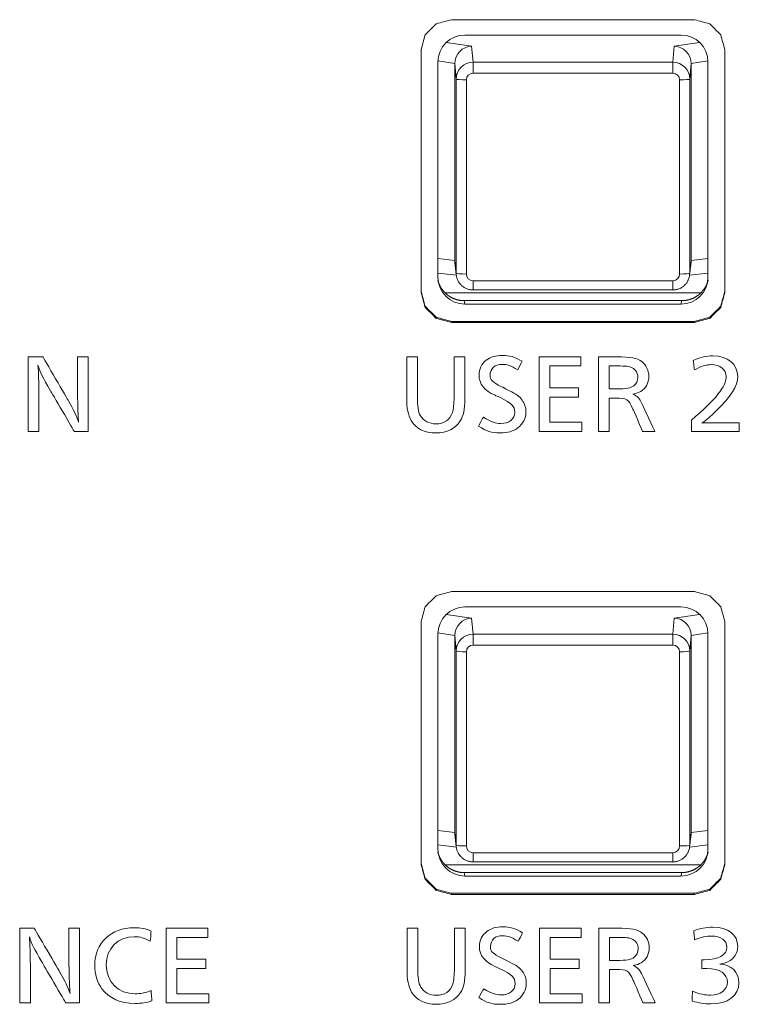
# Model space of a CAD drawing. Units: millimetres. Extents: x -150 to 368, y 59 to 282.
# Drawn here: x 205 to 215, y 159 to 174 of the extents above; entities that cross this region are included whole.
import ezdxf

# ---------------------------------------------------------------- set-up
doc = ezdxf.new("R2010")
doc.units = ezdxf.units.MM
doc.layers.add('1', color=7, linetype='Continuous', true_color=0xffffff)

msp = doc.modelspace()

# ---------------------------------------------------------------- linework, layer by layer
at = {"layer": '1', "color": 80, "linetype": 'Continuous', "lineweight": 18}
for p, q in [((211.42872, 173.29379), (214.62885, 173.29379)), ((211.02878, 169.70743), (211.02878, 172.89537)), ((215.02878, 172.89537), (215.02878, 169.70743)), ((211.27878, 169.95691), (211.27878, 172.87249)), ((214.77878, 172.87249), (214.77878, 169.95691)), ((211.2803, 169.9295), (211.30126, 169.74106)), ((214.75631, 169.74106), (214.77727, 169.9295)), ((211.02877, 169.77031), (211.30214, 169.73793)), ((214.75596, 169.738), (215.0288, 169.77031)), ((214.92285, 169.47702), (211.13472, 169.47702)), ((211.54973, 169.519), (214.50784, 169.519)), ((210.8391, 169.27855), (210.8391, 169.26221)), ((214.64194, 169.36134), (211.41563, 169.36134)), ((214.62885, 169.30901), (211.42872, 169.30901)), ((215.21856, 169.27855), (215.21856, 169.26221)), ((211.00379, 169.11447), (211.00379, 169.09813)), ((215.05388, 169.11447), (215.05388, 169.09813)), ((211.22876, 169.05444), (211.22876, 169.0381)), ((214.8289, 169.05444), (214.8289, 169.0381)), ((211.42872, 164.82613), (214.62885, 164.82613)), ((211.02878, 161.23977), (211.02878, 164.42772)), ((211.27878, 161.48926), (211.27878, 164.40483)), ((214.77878, 164.40483), (214.77878, 161.48926)), ((215.02878, 164.42772), (215.02878, 161.23977)), ((211.2803, 161.46185), (211.30126, 161.27341)), ((214.75631, 161.27341), (214.77727, 161.46185)), ((211.02877, 161.30265), (211.30214, 161.27028)), ((214.75596, 161.27034), (215.0288, 161.30265)), ((214.92285, 161.00936), (211.13472, 161.00936)), ((211.54973, 161.05134), (214.50784, 161.05134)), ((210.8391, 160.8109), (210.8391, 160.79456)), ((214.64194, 160.89368), (211.41563, 160.89368)), ((214.62885, 160.84135), (211.42872, 160.84135)), ((215.21856, 160.8109), (215.21856, 160.79456)), ((211.00379, 160.64684), (211.00379, 160.6305)), ((211.22876, 160.58678), (211.22876, 160.57044)), ((214.8289, 160.58678), (214.8289, 160.57044)), ((215.05388, 160.64684), (215.05388, 160.6305))]:
    msp.add_line(p, q, dxfattribs=at)
at = {"layer": '1', "color": 51, "linetype": 'Continuous', "lineweight": 13}
for p, q in [((211.15201, 173.18305), (211.52813, 173.12863)), ((211.52813, 173.12863), (211.54973, 172.89136)), ((214.50784, 172.89136), (214.52944, 173.12863)), ((214.52944, 173.12863), (214.90556, 173.18305)), ((211.27879, 172.87367), (211.02904, 172.9098)), ((215.02853, 172.9098), (214.77878, 172.87367)), ((211.29974, 172.64232), (211.27878, 172.87249)), ((211.54973, 172.89136), (211.54973, 172.72898)), ((211.54973, 172.89136), (214.50784, 172.89136)), ((214.50784, 172.72898), (214.50784, 172.89136)), ((214.77878, 172.87249), (214.75783, 172.64232)), ((211.29974, 169.7685), (211.29974, 172.64232)), ((211.44974, 172.62936), (211.44974, 169.75554)), ((214.50784, 172.72898), (211.54973, 172.72898)), ((214.60783, 169.75554), (214.60783, 172.62936)), ((214.75783, 172.64232), (214.75783, 169.7685)), ((211.02878, 169.98534), (211.27879, 169.95573)), ((214.77878, 169.95573), (215.02879, 169.98534)), ((211.27878, 169.95691), (211.29974, 169.7685)), ((214.75783, 169.7685), (214.77878, 169.95691)), ((211.54973, 169.519), (211.54973, 169.65592)), ((211.54973, 169.65592), (214.50784, 169.65592)), ((214.50784, 169.65592), (214.50784, 169.519)), ((211.41563, 169.36134), (211.42872, 169.30901)), ((214.62885, 169.30901), (214.64194, 169.36134)), ((211.15201, 164.71539), (211.52813, 164.66097)), ((211.52813, 164.66097), (211.54973, 164.42371)), ((214.50784, 164.42371), (214.52944, 164.66097)), ((214.52944, 164.66097), (214.90556, 164.71539)), ((211.27879, 164.40601), (211.02904, 164.44215)), ((215.02853, 164.44215), (214.77878, 164.40601)), ((211.29974, 164.17467), (211.27878, 164.40483)), ((211.54973, 164.42371), (211.54973, 164.26132)), ((211.54973, 164.42371), (214.50784, 164.42371)), ((214.50784, 164.26132), (214.50784, 164.42371)), ((214.77878, 164.40483), (214.75783, 164.17467)), ((211.29974, 161.30084), (211.29974, 164.17467)), ((211.44974, 164.16171), (211.44974, 161.28788)), ((214.50784, 164.26132), (211.54973, 164.26132)), ((214.60783, 161.28788), (214.60783, 164.16171)), ((214.75783, 164.17467), (214.75783, 161.30084)), ((211.02878, 161.51768), (211.27879, 161.48807)), ((211.27878, 161.48926), (211.29974, 161.30084)), ((214.75783, 161.30084), (214.77878, 161.48926)), ((214.77878, 161.48807), (215.02879, 161.51768)), ((211.54973, 161.05134), (211.54973, 161.18827)), ((211.54973, 161.18827), (214.50784, 161.18827)), ((214.50784, 161.18827), (214.50784, 161.05134)), ((211.41563, 160.89368), (211.42872, 160.84135)), ((214.62885, 160.84135), (214.64194, 160.89368))]:
    msp.add_line(p, q, dxfattribs=at)
at = {"layer": '1', "color": 80, "linetype": 'Continuous', "lineweight": 18}
for centre, major_axis, ratio, start_param, end_param in [((211.42885, 172.89525), (-0.39975, 0.01594), 0.996183, 4.75240194, 6.32289368), ((214.62872, 172.89525), (0.39975, 0.01594), 0.996183, 6.24347693, 7.81396867), ((211.52813, 172.87978), (0.18341, 0.17396), 0.971009, 0.82651589, 2.3924926), ((214.52944, 172.87978), (-0.18341, 0.17396), 0.971009, 3.89069271, 5.45666941), ((211.52813, 169.96292), (0.17904, 0.17777), 0.976272, 2.37657648, 2.48220707), ((214.52944, 169.96292), (-0.17904, 0.17777), 0.976272, 3.80097824, 3.90660882), ((211.42885, 169.70755), (0.39975, 0.01594), 0.996183, 3.10188428, 4.67237602), ((211.54974, 169.76862), (0.24946, 0.01639), 0.996622, 3.07626184, 3.18662948), ((214.62872, 169.70755), (-0.39975, 0.01594), 0.996183, 1.61080929, 3.18130103), ((214.50783, 169.76862), (-0.24946, 0.01639), 0.996622, 2.7997151, 3.20692346), ((211.42885, 164.42759), (-0.39975, 0.01594), 0.996183, 4.75240194, 6.32289368), ((214.62872, 164.42759), (0.39975, 0.01594), 0.996183, 6.24347693, 7.81396867), ((211.52813, 164.41213), (0.18341, 0.17396), 0.971009, 0.82651589, 2.3924926), ((214.52944, 164.41213), (-0.18341, 0.17396), 0.971009, 3.89069271, 5.45666941), ((211.52813, 161.49526), (0.17904, 0.17777), 0.976272, 2.37657648, 2.48220707), ((214.52944, 161.49526), (-0.17904, 0.17777), 0.976272, 3.80097824, 3.90660882), ((211.42885, 161.23989), (0.39975, 0.01594), 0.996183, 3.10188428, 4.67237602), ((211.54974, 161.30097), (0.24946, 0.01639), 0.996622, 3.07626185, 3.18662948), ((214.62872, 161.23989), (-0.39975, 0.01594), 0.996183, 1.61080929, 3.18130103), ((214.50783, 161.30097), (-0.24946, 0.01639), 0.996622, 2.7997151, 3.20692346)]:
    msp.add_ellipse(centre, major_axis=major_axis, ratio=ratio, start_param=start_param, end_param=end_param, dxfattribs=at)
at = {"layer": '1', "color": 51, "linetype": 'Continuous', "lineweight": 13}
for centre, major_axis, ratio, start_param, end_param in [((211.54974, 172.64243), (0.24962, 0.0138), 0.995712, 1.51585062, 3.0865708), ((214.50783, 172.64243), (-0.24962, 0.0138), 0.995712, 3.19661451, 4.76733469), ((211.44974, 172.64244), (-0.15, 0), 0.087156, 0.00872665, 1.57079633), ((211.54974, 172.62936), (-0.1, 0.001), 0.996194, 4.72241282, 6.293133), ((214.50783, 172.62936), (0.1, 0.001), 0.996194, 6.27323762, 7.84395779), ((214.60783, 172.64244), (-0.15, 0), 0.087156, 1.57079633, 3.13286601), ((211.44974, 169.76861), (-0.15, 0), 0.087156, 0.00872665, 1.57079633), ((211.54974, 169.75555), (0.1, 0.001), 0.996194, 3.13164497, 4.70236514), ((214.50783, 169.75555), (-0.1, 0.001), 0.996194, 1.58082017, 3.15154034), ((214.60783, 169.76861), (-0.15, 0), 0.087156, 1.57079633, 3.13286601), ((211.54974, 164.17477), (0.24962, 0.0138), 0.995712, 1.51585062, 3.0865708), ((214.50783, 164.17477), (-0.24962, 0.0138), 0.995712, 3.19661451, 4.76733469), ((211.44974, 164.17478), (-0.15, 0), 0.087156, 0.00872665, 1.57079633), ((211.54974, 164.1617), (-0.1, 0.001), 0.996194, 4.72241282, 6.293133), ((214.50783, 164.1617), (0.1, 0.001), 0.996194, 6.27323762, 7.84395779), ((214.60783, 164.17478), (-0.15, 0), 0.087156, 1.57079633, 3.13286601), ((211.44974, 161.30096), (-0.15, 0), 0.087156, 0.00872665, 1.57079633), ((211.54974, 161.28789), (0.1, 0.001), 0.996194, 3.13164497, 4.70236514), ((214.50783, 161.28789), (-0.1, 0.001), 0.996194, 1.58082017, 3.15154034), ((214.60783, 161.30096), (-0.15, 0), 0.087156, 1.57079633, 3.13286601)]:
    msp.add_ellipse(centre, major_axis=major_axis, ratio=ratio, start_param=start_param, end_param=end_param, dxfattribs=at)
at = {"layer": '1', "color": 80, "linetype": 'Continuous', "lineweight": 18}
for points in [[(211.00379, 173.46092), (211.07878, 173.48094), (211.15377, 173.50096), (211.22876, 173.52098)], [(211.22876, 173.52098), (212.42881, 173.52098), (213.62885, 173.52098), (214.8289, 173.52098)], [(214.8289, 173.52098), (214.90389, 173.50096), (214.97888, 173.48094), (215.05387, 173.46092)], [(210.8391, 173.29689), (210.894, 173.35156), (210.94889, 173.40624), (211.00379, 173.46092)], [(215.05387, 173.46092), (215.10877, 173.40624), (215.16366, 173.35156), (215.21856, 173.29689)], [(210.77882, 173.07276), (210.79892, 173.14747), (210.81901, 173.22218), (210.8391, 173.29689)], [(215.21856, 173.29689), (215.23865, 173.22218), (215.25874, 173.14747), (215.27882, 173.07276)], [(210.77882, 169.48633), (210.77882, 170.6818), (210.77882, 171.87728), (210.77882, 173.07276)], [(215.27882, 173.07276), (215.27882, 171.87728), (215.27882, 170.6818), (215.27882, 169.48633)], [(210.8391, 169.27855), (210.81901, 169.35326), (210.79892, 169.42796), (210.77882, 169.50267)], [(210.8391, 169.26221), (210.81901, 169.33691), (210.79892, 169.41162), (210.77882, 169.48633)], [(215.27882, 169.50267), (215.25874, 169.42796), (215.23865, 169.35326), (215.21856, 169.27855)], [(215.27882, 169.48633), (215.25874, 169.41162), (215.23865, 169.33691), (215.21856, 169.26221)], [(211.00379, 169.11447), (210.94889, 169.16916), (210.894, 169.22386), (210.8391, 169.27855)], [(211.00379, 169.09813), (210.94889, 169.15282), (210.894, 169.20752), (210.8391, 169.26221)], [(215.21856, 169.27855), (215.16366, 169.22386), (215.10877, 169.16916), (215.05387, 169.11447)], [(215.21856, 169.26221), (215.16366, 169.20752), (215.10877, 169.15282), (215.05387, 169.09813)], [(211.22876, 169.05444), (211.15377, 169.07445), (211.07878, 169.09446), (211.00379, 169.11447)], [(215.05387, 169.11447), (214.97888, 169.09446), (214.90389, 169.07445), (214.8289, 169.05444)], [(211.22876, 169.0381), (211.15377, 169.05811), (211.07878, 169.07812), (211.00379, 169.09813)], [(214.8289, 169.05444), (213.62885, 169.05444), (212.42881, 169.05444), (211.22876, 169.05444)], [(214.8289, 169.0381), (213.62885, 169.0381), (212.42881, 169.0381), (211.22876, 169.0381)], [(215.05387, 169.09813), (214.97888, 169.07812), (214.90389, 169.05811), (214.8289, 169.0381)], [(211.00379, 164.99328), (211.07878, 165.01329), (211.15377, 165.0333), (211.22876, 165.05332)], [(211.22876, 165.05332), (212.42881, 165.05332), (213.62885, 165.05332), (214.8289, 165.05332)], [(214.8289, 165.05332), (214.90389, 165.0333), (214.97888, 165.01329), (215.05387, 164.99328)], [(210.8391, 164.82922), (210.894, 164.88391), (210.94889, 164.93859), (211.00379, 164.99328)], [(215.05387, 164.99328), (215.10877, 164.93859), (215.16366, 164.88391), (215.21856, 164.82922)], [(210.77882, 164.60509), (210.79892, 164.6798), (210.81901, 164.75451), (210.8391, 164.82922)], [(215.21856, 164.82922), (215.23865, 164.75451), (215.25874, 164.6798), (215.27882, 164.60509)], [(210.77882, 161.01866), (210.77882, 162.21414), (210.77882, 163.40962), (210.77882, 164.60509)], [(215.27882, 164.60509), (215.27882, 163.40962), (215.27882, 162.21414), (215.27882, 161.01866)], [(210.8391, 160.8109), (210.81901, 160.8856), (210.79892, 160.9603), (210.77882, 161.035)], [(210.8391, 160.79456), (210.81901, 160.86926), (210.79892, 160.94396), (210.77882, 161.01866)], [(215.27882, 161.035), (215.25874, 160.9603), (215.23865, 160.8856), (215.21856, 160.8109)], [(215.27882, 161.01866), (215.25874, 160.94396), (215.23865, 160.86926), (215.21856, 160.79456)], [(211.00379, 160.64684), (210.94889, 160.70153), (210.894, 160.75621), (210.8391, 160.8109)], [(211.00379, 160.6305), (210.94889, 160.68519), (210.894, 160.73987), (210.8391, 160.79456)], [(215.21856, 160.8109), (215.16366, 160.75621), (215.10877, 160.70153), (215.05387, 160.64684)], [(215.21856, 160.79456), (215.16366, 160.73987), (215.10877, 160.68519), (215.05387, 160.6305)], [(211.22876, 160.58678), (211.15377, 160.6068), (211.07878, 160.62682), (211.00379, 160.64684)], [(211.22876, 160.57044), (211.15377, 160.59046), (211.07878, 160.61048), (211.00379, 160.6305)], [(214.8289, 160.58678), (213.62885, 160.58678), (212.42881, 160.58678), (211.22876, 160.58678)], [(214.8289, 160.57044), (213.62885, 160.57044), (212.42881, 160.57044), (211.22876, 160.57044)], [(215.05387, 160.64684), (214.97888, 160.62682), (214.90389, 160.6068), (214.8289, 160.58678)], [(215.05387, 160.6305), (214.97888, 160.61048), (214.90389, 160.59046), (214.8289, 160.57044)]]:
    msp.add_open_spline(points, degree=3, dxfattribs=at)
for points, weights in [([(211.27879, 172.87249), (211.27879, 172.87308), (211.27879, 172.87367)], [0.500000702435, 0.499999297565, 0.500000702435]), ([(211.27879, 169.95573), (211.27879, 169.95632), (211.27879, 169.95691)], [0.500000702758, 0.499999297242, 0.500000702758])]:
    msp.add_rational_spline(points, weights, degree=2, dxfattribs=at)
at = {"layer": '1', "color": 80, "linetype": 'Continuous', "lineweight": 18, "extrusion": (4.68036e-10, -4.1349e-12, -1)}
msp.add_rational_spline([(214.77878, 172.87367), (214.77879, 172.87308), (214.77879, 172.87249)], [0.500000702758, 0.499999297242, 0.500000702758], degree=2, dxfattribs=at)
at = {"layer": '1', "color": 80, "linetype": 'Continuous', "lineweight": 18, "extrusion": (1.48041e-09, -1.8795e-12, -1)}
msp.add_rational_spline([(214.77879, 169.95691), (214.77879, 169.95632), (214.77878, 169.95573)], [0.500000703462, 0.499999296538, 0.500000703462], degree=2, dxfattribs=at)
at = {"layer": '1', "color": 80, "linetype": 'Continuous', "lineweight": 18}
for points, knots in [([(211.29974, 169.76861), (211.29975, 169.75548), (211.30194, 169.72679), (211.31342, 169.68345), (211.32869, 169.64874), (211.34158, 169.63134), (211.34531, 169.62676)], [0, 0, 0, 0, 0.25767971, 0.57066961, 0.88375599, 1, 1, 1, 1]), ([(211.41563, 169.36134), (211.41317, 169.36136), (211.40824, 169.36139), (211.40085, 169.36161), (211.39346, 169.36196), (211.38608, 169.36245), (211.37871, 169.36307), (211.37135, 169.36383), (211.36401, 169.36472), (211.35669, 169.36575), (211.34939, 169.36691), (211.34211, 169.3682), (211.33485, 169.36963), (211.32762, 169.37119), (211.32043, 169.37289), (211.31326, 169.37471), (211.30613, 169.37667), (211.29904, 169.37876), (211.29199, 169.38097), (211.28498, 169.38332), (211.27801, 169.3858), (211.2711, 169.3884), (211.26423, 169.39113), (211.25741, 169.39398), (211.25065, 169.39696), (211.24394, 169.40006), (211.23729, 169.40329), (211.23071, 169.40663), (211.22418, 169.4101), (211.21772, 169.41369), (211.21133, 169.41739), (211.20501, 169.42121), (211.19876, 169.42515), (211.19259, 169.4292), (211.18649, 169.43337), (211.18047, 169.43764), (211.17453, 169.44202), (211.16868, 169.44652), (211.1629, 169.45112), (211.15722, 169.45582), (211.15162, 169.46063), (211.14611, 169.46554), (211.14069, 169.47055), (211.13537, 169.47566), (211.13015, 169.48087), (211.12502, 169.48617), (211.11999, 169.49156), (211.11506, 169.49705), (211.11023, 169.50263), (211.10551, 169.50829), (211.1009, 169.51404), (211.09639, 169.51987), (211.09199, 169.52578), (211.0877, 169.53178), (211.08353, 169.53785), (211.07946, 169.544), (211.07552, 169.55022), (211.07169, 169.55651), (211.06797, 169.56287), (211.06438, 169.5693), (211.0609, 169.57579), (211.05755, 169.58235), (211.05431, 169.58897), (211.05121, 169.59564), (211.04822, 169.60237), (211.04536, 169.60916), (211.04263, 169.61599), (211.04003, 169.62288), (211.03755, 169.62981), (211.0352, 169.63678), (211.03299, 169.6438), (211.0309, 169.65085), (211.02912, 169.65732), (211.02806, 169.66143), (211.02762, 169.66318)], [0, 0, 0, 0, 0.01394869, 0.02789686, 0.04184451, 0.05579165, 0.0697383, 0.08368448, 0.09763019, 0.11157544, 0.12552026, 0.13946464, 0.15340862, 0.16735219, 0.18129537, 0.19523818, 0.20918062, 0.22312271, 0.23706446, 0.25100589, 0.264947, 0.27888782, 0.29282834, 0.3067686, 0.32070859, 0.33464833, 0.34858783, 0.36252712, 0.37646619, 0.39040506, 0.40434375, 0.41828227, 0.43222063, 0.44615884, 0.46009691, 0.47403487, 0.48797271, 0.50191046, 0.51584813, 0.52978573, 0.54372327, 0.55766076, 0.57159823, 0.58553567, 0.59947311, 0.61341055, 0.62734802, 0.64128551, 0.65522305, 0.66916065, 0.68309832, 0.69703607, 0.71097391, 0.72491187, 0.73884994, 0.75278815, 0.76672651, 0.78066503, 0.79460372, 0.80854259, 0.82248166, 0.83642094, 0.85036045, 0.86430019, 0.87824018, 0.89218044, 0.90612096, 0.92006178, 0.93400289, 0.94794432, 0.96188607, 0.97582816, 0.9897706, 1, 1, 1, 1]), ([(211.34531, 169.62676), (211.35064, 169.61826), (211.36576, 169.59748), (211.39691, 169.56932), (211.43726, 169.54396), (211.48185, 169.52681), (211.52009, 169.51994), (211.54279, 169.519), (211.54973, 169.519)], [0, 0, 0, 0, 0.12403942, 0.32135809, 0.51872953, 0.71617284, 0.91369691, 1, 1, 1, 1]), ([(214.50784, 169.519), (214.52093, 169.51901), (214.54958, 169.52123), (214.5932, 169.53238), (214.63638, 169.55278), (214.6751, 169.58095), (214.70724, 169.61611), (214.72778, 169.64661), (214.73504, 169.66571), (214.73652, 169.6701)], [0, 0, 0, 0, 0.13397518, 0.29757877, 0.46128516, 0.62498851, 0.78866533, 0.9522961, 1, 1, 1, 1]), ([(215.02995, 169.66318), (215.02951, 169.66143), (215.02845, 169.65732), (215.02667, 169.65085), (215.02458, 169.6438), (215.02237, 169.63678), (215.02002, 169.62981), (215.01754, 169.62288), (215.01494, 169.61599), (215.01221, 169.60916), (215.00935, 169.60237), (215.00636, 169.59564), (215.00326, 169.58897), (215.00002, 169.58235), (214.99667, 169.57579), (214.99319, 169.5693), (214.9896, 169.56287), (214.98589, 169.55651), (214.98205, 169.55022), (214.97811, 169.544), (214.97404, 169.53785), (214.96987, 169.53178), (214.96558, 169.52578), (214.96118, 169.51987), (214.95667, 169.51404), (214.95206, 169.50829), (214.94734, 169.50263), (214.94251, 169.49705), (214.93758, 169.49156), (214.93255, 169.48617), (214.92742, 169.48087), (214.9222, 169.47566), (214.91688, 169.47055), (214.91146, 169.46554), (214.90595, 169.46063), (214.90035, 169.45582), (214.89467, 169.45112), (214.88889, 169.44652), (214.88304, 169.44202), (214.8771, 169.43764), (214.87108, 169.43337), (214.86498, 169.4292), (214.85881, 169.42515), (214.85256, 169.42121), (214.84624, 169.41739), (214.83985, 169.41369), (214.83339, 169.4101), (214.82686, 169.40663), (214.82028, 169.40329), (214.81363, 169.40006), (214.80692, 169.39696), (214.80016, 169.39398), (214.79334, 169.39113), (214.78648, 169.3884), (214.77956, 169.3858), (214.77259, 169.38332), (214.76558, 169.38097), (214.75853, 169.37876), (214.75144, 169.37667), (214.74431, 169.37471), (214.73714, 169.37289), (214.72995, 169.37119), (214.72272, 169.36963), (214.71546, 169.3682), (214.70818, 169.36691), (214.70088, 169.36575), (214.69356, 169.36472), (214.68622, 169.36383), (214.67886, 169.36307), (214.67149, 169.36245), (214.66411, 169.36196), (214.65673, 169.36161), (214.64933, 169.36139), (214.6444, 169.36136), (214.64194, 169.36134)], [0, 0, 0, 0, 0.0102294, 0.02417184, 0.03811393, 0.05205568, 0.06599711, 0.07993822, 0.09387904, 0.10781956, 0.12175982, 0.13569981, 0.14963955, 0.16357906, 0.17751834, 0.19145741, 0.20539628, 0.21933497, 0.23327349, 0.24721185, 0.26115006, 0.27508813, 0.28902609, 0.30296393, 0.31690168, 0.33083935, 0.34477695, 0.35871449, 0.37265198, 0.38658945, 0.40052689, 0.41446433, 0.42840177, 0.44233924, 0.45627673, 0.47021427, 0.48415187, 0.49808954, 0.51202729, 0.52596513, 0.53990309, 0.55384116, 0.56777937, 0.58171773, 0.59565625, 0.60959494, 0.62353381, 0.63747288, 0.65141217, 0.66535167, 0.67929141, 0.6932314, 0.70717166, 0.72111218, 0.735053, 0.74899411, 0.76293554, 0.77687729, 0.79081938, 0.80476182, 0.81870463, 0.83264781, 0.84659138, 0.86053536, 0.87447974, 0.88842456, 0.90236981, 0.91631552, 0.9302617, 0.94420835, 0.95815549, 0.97210314, 0.98605131, 1, 1, 1, 1]), ([(211.29974, 161.30096), (211.29975, 161.28782), (211.30194, 161.25913), (211.31342, 161.21579), (211.32869, 161.18109), (211.34158, 161.16368), (211.34531, 161.1591)], [0, 0, 0, 0, 0.25767971, 0.57066961, 0.88375599, 1, 1, 1, 1]), ([(211.41563, 160.89368), (211.41317, 160.8937), (211.40824, 160.89373), (211.40085, 160.89396), (211.39346, 160.89431), (211.38608, 160.89479), (211.37871, 160.89542), (211.37135, 160.89617), (211.36401, 160.89707), (211.35669, 160.89809), (211.34939, 160.89925), (211.34211, 160.90055), (211.33485, 160.90198), (211.32762, 160.90354), (211.32043, 160.90523), (211.31326, 160.90706), (211.30613, 160.90901), (211.29904, 160.9111), (211.29199, 160.91332), (211.28498, 160.91567), (211.27801, 160.91814), (211.2711, 160.92074), (211.26423, 160.92347), (211.25741, 160.92633), (211.25065, 160.9293), (211.24394, 160.93241), (211.23729, 160.93563), (211.23071, 160.93898), (211.22418, 160.94245), (211.21772, 160.94603), (211.21133, 160.94974), (211.20501, 160.95356), (211.19876, 160.9575), (211.19259, 160.96155), (211.18649, 160.96571), (211.18047, 160.96999), (211.17453, 160.97437), (211.16868, 160.97886), (211.1629, 160.98346), (211.15722, 160.98817), (211.15162, 160.99298), (211.14611, 160.99789), (211.14069, 161.0029), (211.13537, 161.00801), (211.13015, 161.01321), (211.12502, 161.01851), (211.11999, 161.02391), (211.11506, 161.02939), (211.11023, 161.03497), (211.10551, 161.04063), (211.1009, 161.04638), (211.09639, 161.05222), (211.09199, 161.05813), (211.0877, 161.06412), (211.08353, 161.0702), (211.07946, 161.07634), (211.07552, 161.08256), (211.07169, 161.08886), (211.06797, 161.09522), (211.06438, 161.10165), (211.0609, 161.10814), (211.05755, 161.1147), (211.05431, 161.12131), (211.05121, 161.12799), (211.04822, 161.13472), (211.04536, 161.1415), (211.04263, 161.14834), (211.04003, 161.15522), (211.03755, 161.16215), (211.0352, 161.16913), (211.03299, 161.17614), (211.0309, 161.1832), (211.02912, 161.18966), (211.02806, 161.19378), (211.02762, 161.19552)], [0, 0, 0, 0, 0.01394869, 0.02789686, 0.04184451, 0.05579165, 0.0697383, 0.08368448, 0.09763019, 0.11157544, 0.12552026, 0.13946464, 0.15340862, 0.16735219, 0.18129537, 0.19523818, 0.20918062, 0.22312271, 0.23706446, 0.25100589, 0.264947, 0.27888782, 0.29282834, 0.3067686, 0.32070859, 0.33464833, 0.34858783, 0.36252712, 0.37646619, 0.39040506, 0.40434375, 0.41828227, 0.43222063, 0.44615884, 0.46009691, 0.47403487, 0.48797271, 0.50191046, 0.51584813, 0.52978573, 0.54372327, 0.55766076, 0.57159823, 0.58553567, 0.59947311, 0.61341055, 0.62734802, 0.64128551, 0.65522305, 0.66916065, 0.68309832, 0.69703607, 0.71097391, 0.72491187, 0.73884994, 0.75278815, 0.76672651, 0.78066503, 0.79460372, 0.80854259, 0.82248166, 0.83642094, 0.85036045, 0.86430019, 0.87824018, 0.89218044, 0.90612096, 0.92006178, 0.93400289, 0.94794432, 0.96188607, 0.97582816, 0.9897706, 1, 1, 1, 1]), ([(211.34531, 161.1591), (211.35064, 161.15061), (211.36576, 161.12982), (211.39691, 161.10167), (211.43726, 161.07631), (211.48185, 161.05916), (211.52009, 161.05228), (211.54279, 161.05134), (211.54973, 161.05134)], [0, 0, 0, 0, 0.12403942, 0.32135809, 0.51872953, 0.71617284, 0.91369691, 1, 1, 1, 1]), ([(214.50784, 161.05134), (214.52093, 161.05136), (214.54958, 161.05358), (214.5932, 161.06472), (214.63638, 161.08513), (214.6751, 161.1133), (214.70724, 161.14845), (214.72778, 161.17896), (214.73504, 161.19805), (214.73652, 161.20245)], [0, 0, 0, 0, 0.13397518, 0.29757877, 0.46128516, 0.62498851, 0.78866533, 0.9522961, 1, 1, 1, 1]), ([(215.02995, 161.19552), (215.02951, 161.19378), (215.02845, 161.18966), (215.02667, 161.1832), (215.02458, 161.17614), (215.02237, 161.16913), (215.02002, 161.16215), (215.01754, 161.15522), (215.01494, 161.14834), (215.01221, 161.1415), (215.00935, 161.13472), (215.00636, 161.12799), (215.00326, 161.12131), (215.00002, 161.1147), (214.99667, 161.10814), (214.99319, 161.10165), (214.9896, 161.09522), (214.98589, 161.08886), (214.98205, 161.08256), (214.97811, 161.07634), (214.97404, 161.0702), (214.96987, 161.06412), (214.96558, 161.05813), (214.96118, 161.05222), (214.95667, 161.04638), (214.95206, 161.04063), (214.94734, 161.03497), (214.94251, 161.02939), (214.93758, 161.02391), (214.93255, 161.01851), (214.92742, 161.01321), (214.9222, 161.00801), (214.91688, 161.0029), (214.91146, 160.99789), (214.90595, 160.99298), (214.90035, 160.98817), (214.89467, 160.98346), (214.88889, 160.97886), (214.88304, 160.97437), (214.8771, 160.96999), (214.87108, 160.96571), (214.86498, 160.96155), (214.85881, 160.9575), (214.85256, 160.95356), (214.84624, 160.94974), (214.83985, 160.94603), (214.83339, 160.94245), (214.82686, 160.93898), (214.82028, 160.93563), (214.81363, 160.93241), (214.80692, 160.9293), (214.80016, 160.92633), (214.79334, 160.92347), (214.78648, 160.92074), (214.77956, 160.91814), (214.77259, 160.91567), (214.76558, 160.91332), (214.75853, 160.9111), (214.75144, 160.90901), (214.74431, 160.90706), (214.73714, 160.90523), (214.72995, 160.90354), (214.72272, 160.90198), (214.71546, 160.90055), (214.70818, 160.89925), (214.70088, 160.89809), (214.69356, 160.89707), (214.68622, 160.89617), (214.67886, 160.89542), (214.67149, 160.89479), (214.66411, 160.89431), (214.65673, 160.89396), (214.64933, 160.89373), (214.6444, 160.8937), (214.64194, 160.89368)], [0, 0, 0, 0, 0.0102294, 0.02417184, 0.03811393, 0.05205568, 0.06599711, 0.07993822, 0.09387904, 0.10781956, 0.12175982, 0.13569981, 0.14963955, 0.16357906, 0.17751834, 0.19145741, 0.20539628, 0.21933497, 0.23327349, 0.24721185, 0.26115006, 0.27508813, 0.28902609, 0.30296393, 0.31690168, 0.33083935, 0.34477695, 0.35871449, 0.37265198, 0.38658945, 0.40052689, 0.41446433, 0.42840177, 0.44233924, 0.45627673, 0.47021427, 0.48415187, 0.49808954, 0.51202729, 0.52596513, 0.53990309, 0.55384116, 0.56777937, 0.58171773, 0.59565625, 0.60959494, 0.62353381, 0.63747288, 0.65141217, 0.66535167, 0.67929141, 0.6932314, 0.70717166, 0.72111218, 0.735053, 0.74899411, 0.76293554, 0.77687729, 0.79081938, 0.80476182, 0.81870463, 0.83264781, 0.84659138, 0.86053536, 0.87447974, 0.88842456, 0.90236981, 0.91631552, 0.9302617, 0.94420835, 0.95815549, 0.97210314, 0.98605131, 1, 1, 1, 1])]:
    msp.add_open_spline(points, degree=3, knots=knots, dxfattribs=at)
at = {"layer": '1', "color": 7, "linetype": 'Continuous', "lineweight": 13}
for points, knots in [([(205.84904, 167.42385), (205.84904, 167.42386), (205.64303, 167.42386), (205.64302, 167.42386), (205.64302, 167.42387), (205.29232, 168.02471), (205.29231, 168.02472), (205.17363, 168.22729), (205.13952, 168.29799), (205.10404, 168.40404), (205.11351, 168.28709), (205.11765, 168.16071), (205.11903, 167.98671), (205.11903, 167.9867), (205.11904, 167.42386), (205.11902, 167.42386), (205.11901, 167.42386), (204.96072, 167.42385), (204.96072, 167.42386), (204.96072, 167.42387), (204.96071, 168.53042), (204.96073, 168.53042), (204.96074, 168.53042), (205.17638, 168.53042), (205.17639, 168.53042), (205.17639, 168.53041), (205.55569, 167.87929), (205.55569, 167.87928), (205.62666, 167.75693), (205.67851, 167.64951), (205.7071, 167.56251), (205.69901, 167.64136), (205.69212, 167.79228), (205.69074, 167.99751), (205.69074, 167.99752), (205.69073, 168.53042), (205.69074, 168.53042), (205.69075, 168.53042), (205.84904, 168.53043), (205.84904, 168.53042), (205.84904, 168.53041), (205.84904, 167.42385), (205.84904, 167.42385)], [0, 0, 0, 0, 0.07142857, 0.07142857, 0.07142857, 0.14285714, 0.14285714, 0.14285714, 0.21428571, 0.21428571, 0.21428571, 0.28571429, 0.28571429, 0.28571429, 0.35714286, 0.35714286, 0.35714286, 0.42857143, 0.42857143, 0.42857143, 0.5, 0.5, 0.5, 0.57142857, 0.57142857, 0.57142857, 0.64285714, 0.64285714, 0.64285714, 0.71428571, 0.71428571, 0.71428571, 0.78571429, 0.78571429, 0.78571429, 0.85714286, 0.85714286, 0.85714286, 0.92857143, 0.92857143, 0.92857143, 1, 1, 1, 1]), ([(211.42574, 167.90645), (211.42574, 167.74329), (211.40783, 167.65904), (211.35891, 167.58019), (211.28794, 167.4647), (211.16219, 167.40353), (210.99855, 167.40353), (210.83215, 167.40353), (210.69831, 167.46873), (210.63285, 167.58568), (210.58514, 167.66993), (210.56602, 167.76509), (210.56602, 167.92819), (210.56602, 167.9282), (210.56601, 168.53042), (210.56602, 168.53042), (210.56603, 168.53042), (210.72432, 168.53043), (210.72432, 168.53042), (210.72432, 168.53041), (210.72432, 167.95136), (210.72432, 167.95135), (210.72432, 167.78551), (210.73379, 167.72433), (210.77066, 167.65766), (210.81286, 167.58293), (210.90036, 167.53669), (210.99717, 167.53669), (211.12274, 167.53669), (211.20732, 167.59512), (211.24278, 167.70392), (211.25917, 167.75419), (211.26727, 167.83029), (211.26727, 167.94311), (211.26727, 167.94312), (211.26726, 168.53042), (211.26727, 168.53042), (211.26728, 168.53042), (211.42574, 168.53043), (211.42574, 168.53042), (211.42574, 168.53041), (211.42574, 167.90647), (211.42574, 167.90645)], [0, 0, 0, 0, 0.07142857, 0.07142857, 0.07142857, 0.14285714, 0.14285714, 0.14285714, 0.21428571, 0.21428571, 0.21428571, 0.28571429, 0.28571429, 0.28571429, 0.35714286, 0.35714286, 0.35714286, 0.42857143, 0.42857143, 0.42857143, 0.5, 0.5, 0.5, 0.57142857, 0.57142857, 0.57142857, 0.64285714, 0.64285714, 0.64285714, 0.71428571, 0.71428571, 0.71428571, 0.78571429, 0.78571429, 0.78571429, 0.85714286, 0.85714286, 0.85714286, 0.92857143, 0.92857143, 0.92857143, 1, 1, 1, 1]), ([(212.21223, 168.33599), (212.10167, 168.40266), (212.06205, 168.41759), (211.98298, 168.41759), (211.92149, 168.41759), (211.88325, 168.40532), (211.85328, 168.37812), (211.82055, 168.34827), (211.80143, 168.30477), (211.80143, 168.25989), (211.80143, 168.18782), (211.83157, 168.15659), (211.96937, 168.08727), (211.96938, 168.08726), (212.08926, 168.02746), (212.08927, 168.02746), (212.18487, 167.97984), (212.24085, 167.93771), (212.27496, 167.89018), (212.3132, 167.83716), (212.33232, 167.77736), (212.33232, 167.71618), (212.33232, 167.62369), (212.28736, 167.53403), (212.21226, 167.47688), (212.1468, 167.42661), (212.06205, 167.40353), (211.9475, 167.40353), (211.81917, 167.40353), (211.75096, 167.42386), (211.62951, 167.50408), (211.62952, 167.50409), (211.70186, 167.6346), (211.70187, 167.63458), (211.82055, 167.56389), (211.88325, 167.54218), (211.95697, 167.54218), (212.08393, 167.54218), (212.16713, 167.60739), (212.16713, 167.70803), (212.16713, 167.79769), (212.11803, 167.84934), (211.96249, 167.92004), (211.96248, 167.92004), (211.87516, 167.95951), (211.87515, 167.95951), (211.71685, 168.03012), (211.63761, 168.13076), (211.63761, 168.25715), (211.63761, 168.34552), (211.67585, 168.42574), (211.74545, 168.48014), (211.80694, 168.52767), (211.88463, 168.55084), (211.98419, 168.55084), (212.09202, 168.55084), (212.15886, 168.53042), (212.27634, 168.46384), (212.27633, 168.46383), (212.21225, 168.33598), (212.21223, 168.33599)], [0, 0, 0, 0, 0.05, 0.05, 0.05, 0.1, 0.1, 0.1, 0.15, 0.15, 0.15, 0.2, 0.2, 0.2, 0.25, 0.25, 0.25, 0.3, 0.3, 0.3, 0.35, 0.35, 0.35, 0.4, 0.4, 0.4, 0.45, 0.45, 0.45, 0.5, 0.5, 0.5, 0.55, 0.55, 0.55, 0.6, 0.6, 0.6, 0.65, 0.65, 0.65, 0.7, 0.7, 0.7, 0.75, 0.75, 0.75, 0.8, 0.8, 0.8, 0.85, 0.85, 0.85, 0.9, 0.9, 0.9, 0.95, 0.95, 0.95, 1, 1, 1, 1]), ([(213.1445, 168.39451), (212.99165, 168.39451), (212.8388, 168.39451), (212.68596, 168.39451), (212.68596, 168.2862), (212.68596, 168.1779), (212.68596, 168.06959), (212.82835, 168.06959), (212.97075, 168.06959), (213.11315, 168.06959), (213.11315, 168.02429), (213.11315, 167.97898), (213.11315, 167.93368), (212.97075, 167.93368), (212.82835, 167.93368), (212.68596, 167.93368), (212.68596, 167.80907), (212.68596, 167.68446), (212.68596, 167.55985), (212.84386, 167.55985), (213.00176, 167.55985), (213.15966, 167.55985), (213.15966, 167.51452), (213.15966, 167.46919), (213.15966, 167.42386), (212.94905, 167.42386), (212.73844, 167.42386), (212.52783, 167.42386), (212.52783, 167.79271), (212.52783, 168.16157), (212.52783, 168.53042), (212.73338, 168.53042), (212.93894, 168.53042), (213.1445, 168.53042), (213.1445, 168.48512), (213.1445, 168.43981), (213.1445, 168.39451)], [0, 0, 0, 0, 0.08723007, 0.08723007, 0.08723007, 0.14927745, 0.14927745, 0.14927745, 0.23054363, 0.23054363, 0.23054363, 0.25649638, 0.25649638, 0.25649638, 0.33776256, 0.33776256, 0.33776256, 0.409149, 0.409149, 0.409149, 0.49926271, 0.49926271, 0.49926271, 0.52523184, 0.52523184, 0.52523184, 0.64542714, 0.64542714, 0.64542714, 0.85673559, 0.85673559, 0.85673559, 0.97404725, 0.97404725, 0.97404725, 1, 1, 1, 1]), ([(213.6718, 168.53042), (213.89002, 168.53042), (213.98028, 168.51274), (214.04987, 168.45835), (214.11395, 168.4067), (214.15219, 168.32519), (214.15219, 168.23818), (214.15219, 168.14166), (214.10981, 168.06281), (214.03196, 168.01794), (214.00061, 167.99889), (213.97063, 167.98937), (213.91741, 167.97847), (213.987, 167.94587), (214.01025, 167.92004), (214.05521, 167.82764), (214.05521, 167.82763), (214.2435, 167.42385), (214.24348, 167.42386), (214.24347, 167.42386), (214.06073, 167.42386), (214.06072, 167.42386), (214.06072, 167.42387), (213.91741, 167.75556), (213.9174, 167.75557), (213.84782, 167.90914), (213.82869, 167.92004), (213.65541, 167.91729), (213.6554, 167.91729), (213.56394, 167.9173), (213.56394, 167.91729), (213.56394, 167.91728), (213.56395, 167.42386), (213.56394, 167.42386), (213.56393, 167.42386), (213.40564, 167.42385), (213.40564, 167.42386), (213.40564, 167.42387), (213.40563, 168.53042), (213.40564, 168.53042), (213.40565, 168.53042), (213.67179, 168.53042), (213.6718, 168.53042)], [0, 0, 0, 0, 0.07142857, 0.07142857, 0.07142857, 0.14285714, 0.14285714, 0.14285714, 0.21428571, 0.21428571, 0.21428571, 0.28571429, 0.28571429, 0.28571429, 0.35714286, 0.35714286, 0.35714286, 0.42857143, 0.42857143, 0.42857143, 0.5, 0.5, 0.5, 0.57142857, 0.57142857, 0.57142857, 0.64285714, 0.64285714, 0.64285714, 0.71428571, 0.71428571, 0.71428571, 0.78571429, 0.78571429, 0.78571429, 0.85714286, 0.85714286, 0.85714286, 0.92857143, 0.92857143, 0.92857143, 1, 1, 1, 1]), ([(214.81056, 168.47742), (214.93336, 168.52767), (215.0002, 168.54269), (215.10252, 168.54269), (215.32077, 168.54269), (215.46959, 168.42034), (215.46959, 168.23947), (215.46959, 168.09404), (215.37554, 167.94587), (215.14489, 167.72433), (215.06703, 167.64814), (215.01105, 167.60198), (214.9387, 167.54758), (214.96472, 167.5517), (214.99882, 167.55436), (215.05756, 167.55436), (215.05757, 167.55436), (215.49285, 167.55437), (215.49285, 167.55436), (215.49285, 167.55435), (215.49286, 167.42386), (215.49285, 167.42386), (215.49284, 167.42386), (214.78471, 167.42385), (214.78471, 167.42386), (214.78471, 167.42387), (214.78471, 167.59245), (214.78471, 167.59246), (215.14489, 167.89833), (215.29768, 168.0913), (215.29768, 168.23544), (215.29768, 168.33874), (215.20759, 168.41347), (215.08202, 168.41347), (214.99882, 168.41347), (214.92665, 168.39039), (214.82828, 168.3347), (214.82829, 168.33471), (214.81055, 168.47741), (214.81056, 168.47742)], [0, 0, 0, 0, 0.07692308, 0.07692308, 0.07692308, 0.15384615, 0.15384615, 0.15384615, 0.23076923, 0.23076923, 0.23076923, 0.30769231, 0.30769231, 0.30769231, 0.38461538, 0.38461538, 0.38461538, 0.46153846, 0.46153846, 0.46153846, 0.53846154, 0.53846154, 0.53846154, 0.61538462, 0.61538462, 0.61538462, 0.69230769, 0.69230769, 0.69230769, 0.76923077, 0.76923077, 0.76923077, 0.84615385, 0.84615385, 0.84615385, 0.92307692, 0.92307692, 0.92307692, 1, 1, 1, 1]), ([(213.56394, 168.05328), (213.56394, 168.05329), (213.66229, 168.05329), (213.6623, 168.05329), (213.82594, 168.05329), (213.88468, 168.06418), (213.93101, 168.10082), (213.96788, 168.12939), (213.98975, 168.17426), (213.98975, 168.22592), (213.98975, 168.28709), (213.95823, 168.34149), (213.90793, 168.36457), (213.85591, 168.39039), (213.82043, 168.39451), (213.67849, 168.39451), (213.67848, 168.39451), (213.56394, 168.39452), (213.56394, 168.39451), (213.56394, 168.3945), (213.56394, 168.05327), (213.56394, 168.05328)], [0, 0, 0, 0, 0.14285714, 0.14285714, 0.14285714, 0.28571429, 0.28571429, 0.28571429, 0.42857143, 0.42857143, 0.42857143, 0.57142857, 0.57142857, 0.57142857, 0.71428571, 0.71428571, 0.71428571, 0.85714286, 0.85714286, 0.85714286, 1, 1, 1, 1]), ([(205.72209, 158.96352), (205.72208, 158.96353), (205.51608, 158.96353), (205.51607, 158.96353), (205.51607, 158.96354), (205.16536, 159.56438), (205.16536, 159.56439), (205.04668, 159.76696), (205.01257, 159.83766), (204.97709, 159.9437), (204.98656, 159.82676), (204.9907, 159.70038), (204.99207, 159.52638), (204.99207, 159.52637), (204.99208, 158.96353), (204.99207, 158.96353), (204.99206, 158.96353), (204.83377, 158.96352), (204.83377, 158.96353), (204.83377, 158.96354), (204.83376, 160.07009), (204.83377, 160.07009), (204.83378, 160.07009), (205.04943, 160.07009), (205.04944, 160.07009), (205.04944, 160.07008), (205.42874, 159.41896), (205.42874, 159.41895), (205.49971, 159.2966), (205.55156, 159.18918), (205.58015, 159.10218), (205.57206, 159.18103), (205.56517, 159.33195), (205.56379, 159.53718), (205.56379, 159.53719), (205.56378, 160.07009), (205.56379, 160.07009), (205.5638, 160.07009), (205.72209, 160.0701), (205.72209, 160.07009), (205.72209, 160.07008), (205.72209, 158.96351), (205.72209, 158.96352)], [0, 0, 0, 0, 0.07142857, 0.07142857, 0.07142857, 0.14285714, 0.14285714, 0.14285714, 0.21428571, 0.21428571, 0.21428571, 0.28571429, 0.28571429, 0.28571429, 0.35714286, 0.35714286, 0.35714286, 0.42857143, 0.42857143, 0.42857143, 0.5, 0.5, 0.5, 0.57142857, 0.57142857, 0.57142857, 0.64285714, 0.64285714, 0.64285714, 0.71428571, 0.71428571, 0.71428571, 0.78571429, 0.78571429, 0.78571429, 0.85714286, 0.85714286, 0.85714286, 0.92857143, 0.92857143, 0.92857143, 1, 1, 1, 1]), ([(206.768, 159.8784), (206.68465, 159.92466), (206.61644, 159.9437), (206.53186, 159.9437), (206.2876, 159.9437), (206.11569, 159.77099), (206.11569, 159.52637), (206.11569, 159.27756), (206.29449, 159.09815), (206.54271, 159.09815), (206.61781, 159.09815), (206.68878, 159.11171), (206.78026, 159.14707), (206.78025, 159.14705), (206.79249, 158.99347), (206.79248, 158.99347), (206.70928, 158.96765), (206.63693, 158.95538), (206.54271, 158.95538), (206.3286, 158.95538), (206.15807, 159.03148), (206.05299, 159.17151), (205.9834, 159.26666), (205.94516, 159.39038), (205.94516, 159.52226), (205.94516, 159.84984), (206.18528, 160.07687), (206.53048, 160.07687), (206.62608, 160.07687), (206.70101, 160.06194), (206.78025, 160.02796), (206.78025, 160.02795), (206.76802, 159.8784), (206.768, 159.8784)], [0, 0, 0, 0, 0.09090909, 0.09090909, 0.09090909, 0.18181818, 0.18181818, 0.18181818, 0.27272727, 0.27272727, 0.27272727, 0.36363636, 0.36363636, 0.36363636, 0.45454545, 0.45454545, 0.45454545, 0.54545455, 0.54545455, 0.54545455, 0.63636364, 0.63636364, 0.63636364, 0.72727273, 0.72727273, 0.72727273, 0.81818182, 0.81818182, 0.81818182, 0.90909091, 0.90909091, 0.90909091, 1, 1, 1, 1]), ([(207.6212, 159.93418), (207.46835, 159.93418), (207.3155, 159.93418), (207.16266, 159.93418), (207.16266, 159.82587), (207.16266, 159.71757), (207.16266, 159.60926), (207.30505, 159.60926), (207.44745, 159.60926), (207.58985, 159.60926), (207.58985, 159.56396), (207.58985, 159.51865), (207.58985, 159.47335), (207.44745, 159.47335), (207.30505, 159.47335), (207.16266, 159.47335), (207.16266, 159.34874), (207.16266, 159.22413), (207.16266, 159.09952), (207.3205, 159.09952), (207.47834, 159.09952), (207.63618, 159.09952), (207.63618, 159.05419), (207.63618, 159.00886), (207.63618, 158.96353), (207.42563, 158.96353), (207.21508, 158.96353), (207.00453, 158.96353), (207.00453, 159.33238), (207.00453, 159.70123), (207.00453, 160.07009), (207.21008, 160.07009), (207.41564, 160.07009), (207.6212, 160.07009), (207.6212, 160.02478), (207.6212, 159.97948), (207.6212, 159.93418)], [0, 0, 0, 0, 0.08723579, 0.08723579, 0.08723579, 0.14928724, 0.14928724, 0.14928724, 0.23055874, 0.23055874, 0.23055874, 0.25651319, 0.25651319, 0.25651319, 0.3377847, 0.3377847, 0.3377847, 0.40917582, 0.40917582, 0.40917582, 0.49926266, 0.49926266, 0.49926266, 0.52523349, 0.52523349, 0.52523349, 0.6454039, 0.6454039, 0.6454039, 0.8567262, 0.8567262, 0.8567262, 0.97404555, 0.97404555, 0.97404555, 1, 1, 1, 1]), ([(211.43117, 159.44612), (211.43117, 159.28296), (211.41325, 159.19871), (211.36433, 159.11986), (211.29336, 159.00437), (211.16762, 158.94319), (211.00397, 158.94319), (210.83758, 158.94319), (210.70373, 159.0084), (210.63828, 159.12535), (210.59056, 159.2096), (210.57144, 159.30475), (210.57144, 159.46785), (210.57144, 159.46786), (210.57143, 160.07009), (210.57144, 160.07009), (210.57145, 160.07009), (210.72975, 160.0701), (210.72975, 160.07009), (210.72975, 160.07008), (210.72975, 159.49103), (210.72975, 159.49102), (210.72975, 159.32517), (210.73922, 159.264), (210.77608, 159.19733), (210.81828, 159.1226), (210.90579, 159.07636), (211.0026, 159.07636), (211.12817, 159.07636), (211.21275, 159.13479), (211.24821, 159.24359), (211.2646, 159.29386), (211.27269, 159.36996), (211.27269, 159.48278), (211.27269, 159.48279), (211.27268, 160.07009), (211.27269, 160.07009), (211.2727, 160.07009), (211.43117, 160.0701), (211.43117, 160.07009), (211.43117, 160.07008), (211.43117, 159.44614), (211.43117, 159.44612)], [0, 0, 0, 0, 0.07142857, 0.07142857, 0.07142857, 0.14285714, 0.14285714, 0.14285714, 0.21428571, 0.21428571, 0.21428571, 0.28571429, 0.28571429, 0.28571429, 0.35714286, 0.35714286, 0.35714286, 0.42857143, 0.42857143, 0.42857143, 0.5, 0.5, 0.5, 0.57142857, 0.57142857, 0.57142857, 0.64285714, 0.64285714, 0.64285714, 0.71428571, 0.71428571, 0.71428571, 0.78571429, 0.78571429, 0.78571429, 0.85714286, 0.85714286, 0.85714286, 0.92857143, 0.92857143, 0.92857143, 1, 1, 1, 1]), ([(212.21766, 159.87566), (212.10709, 159.94233), (212.06748, 159.95726), (211.98841, 159.95726), (211.92692, 159.95726), (211.88868, 159.94499), (211.8587, 159.91779), (211.82597, 159.88793), (211.80685, 159.84443), (211.80685, 159.79956), (211.80685, 159.72749), (211.837, 159.69626), (211.9748, 159.62693), (211.97481, 159.62693), (212.09469, 159.56713), (212.0947, 159.56713), (212.19029, 159.51951), (212.24628, 159.47738), (212.28038, 159.42985), (212.31862, 159.37683), (212.33774, 159.31702), (212.33774, 159.25585), (212.33774, 159.16336), (212.29279, 159.0737), (212.21768, 159.01655), (212.15223, 158.96627), (212.06748, 158.94319), (211.95293, 158.94319), (211.8246, 158.94319), (211.75638, 158.96353), (211.63493, 159.04375), (211.63495, 159.04375), (211.70729, 159.17426), (211.70729, 159.17425), (211.82597, 159.10355), (211.88868, 159.08185), (211.9624, 159.08185), (212.08935, 159.08185), (212.17255, 159.14705), (212.17255, 159.2477), (212.17255, 159.33736), (212.12346, 159.38901), (211.96792, 159.45971), (211.96791, 159.45971), (211.88058, 159.49917), (211.88057, 159.49918), (211.72228, 159.56979), (211.64304, 159.67043), (211.64304, 159.79682), (211.64304, 159.88519), (211.68128, 159.96541), (211.75087, 160.01981), (211.81237, 160.06734), (211.89005, 160.09051), (211.98962, 160.09051), (212.09745, 160.09051), (212.16428, 160.07009), (212.28177, 160.00351), (212.28176, 160.0035), (212.21768, 159.87565), (212.21766, 159.87566)], [0, 0, 0, 0, 0.05, 0.05, 0.05, 0.1, 0.1, 0.1, 0.15, 0.15, 0.15, 0.2, 0.2, 0.2, 0.25, 0.25, 0.25, 0.3, 0.3, 0.3, 0.35, 0.35, 0.35, 0.4, 0.4, 0.4, 0.45, 0.45, 0.45, 0.5, 0.5, 0.5, 0.55, 0.55, 0.55, 0.6, 0.6, 0.6, 0.65, 0.65, 0.65, 0.7, 0.7, 0.7, 0.75, 0.75, 0.75, 0.8, 0.8, 0.8, 0.85, 0.85, 0.85, 0.9, 0.9, 0.9, 0.95, 0.95, 0.95, 1, 1, 1, 1]), ([(213.14992, 159.93418), (212.99708, 159.93418), (212.84423, 159.93418), (212.69138, 159.93418), (212.69138, 159.82587), (212.69138, 159.71757), (212.69138, 159.60926), (212.83378, 159.60926), (212.97618, 159.60926), (213.11857, 159.60926), (213.11857, 159.56396), (213.11857, 159.51865), (213.11857, 159.47335), (212.97618, 159.47335), (212.83378, 159.47335), (212.69138, 159.47335), (212.69138, 159.34874), (212.69138, 159.22413), (212.69138, 159.09952), (212.84928, 159.09952), (213.00718, 159.09952), (213.16508, 159.09952), (213.16508, 159.05419), (213.16508, 159.00886), (213.16508, 158.96353), (212.95447, 158.96353), (212.74386, 158.96353), (212.53325, 158.96353), (212.53325, 159.33238), (212.53325, 159.70123), (212.53325, 160.07009), (212.73881, 160.07009), (212.94437, 160.07009), (213.14992, 160.07009), (213.14992, 160.02478), (213.14992, 159.97948), (213.14992, 159.93418)], [0, 0, 0, 0, 0.08723007, 0.08723007, 0.08723007, 0.14927745, 0.14927745, 0.14927745, 0.23054363, 0.23054363, 0.23054363, 0.25649638, 0.25649638, 0.25649638, 0.33776256, 0.33776256, 0.33776256, 0.409149, 0.409149, 0.409149, 0.49926271, 0.49926271, 0.49926271, 0.52523184, 0.52523184, 0.52523184, 0.64542714, 0.64542714, 0.64542714, 0.85673559, 0.85673559, 0.85673559, 0.97404725, 0.97404725, 0.97404725, 1, 1, 1, 1]), ([(213.67723, 160.07009), (213.89544, 160.07009), (213.9857, 160.05241), (214.0553, 159.99802), (214.11937, 159.94636), (214.15762, 159.86485), (214.15762, 159.77785), (214.15762, 159.68133), (214.11524, 159.60248), (214.03738, 159.55761), (214.00603, 159.53856), (213.97606, 159.52903), (213.92283, 159.51814), (213.99242, 159.48553), (214.01568, 159.45971), (214.06063, 159.36731), (214.06064, 159.3673), (214.24892, 158.96352), (214.24891, 158.96353), (214.2489, 158.96353), (214.06616, 158.96353), (214.06615, 158.96353), (214.06614, 158.96354), (213.92283, 159.29523), (213.92283, 159.29524), (213.85324, 159.44881), (213.83412, 159.45971), (213.66084, 159.45696), (213.66083, 159.45696), (213.56936, 159.45697), (213.56936, 159.45696), (213.56937, 159.45695), (213.56938, 158.96353), (213.56936, 158.96353), (213.56935, 158.96353), (213.41106, 158.96352), (213.41106, 158.96353), (213.41106, 158.96354), (213.41105, 160.07009), (213.41106, 160.07009), (213.41107, 160.07009), (213.67721, 160.07009), (213.67723, 160.07009)], [0, 0, 0, 0, 0.07142857, 0.07142857, 0.07142857, 0.14285714, 0.14285714, 0.14285714, 0.21428571, 0.21428571, 0.21428571, 0.28571429, 0.28571429, 0.28571429, 0.35714286, 0.35714286, 0.35714286, 0.42857143, 0.42857143, 0.42857143, 0.5, 0.5, 0.5, 0.57142857, 0.57142857, 0.57142857, 0.64285714, 0.64285714, 0.64285714, 0.71428571, 0.71428571, 0.71428571, 0.78571429, 0.78571429, 0.78571429, 0.85714286, 0.85714286, 0.85714286, 0.92857143, 0.92857143, 0.92857143, 1, 1, 1, 1]), ([(214.81874, 160.03339), (214.91829, 160.06871), (215.00029, 160.08364), (215.10123, 160.08364), (215.32895, 160.08364), (215.46951, 159.97494), (215.46951, 159.79819), (215.46951, 159.699), (215.41783, 159.62015), (215.32223, 159.57254), (215.28675, 159.55486), (215.2566, 159.54671), (215.2063, 159.53993), (215.37408, 159.53178), (215.48742, 159.41895), (215.48742, 159.26125), (215.48742, 159.06958), (215.32499, 158.9486), (215.06988, 158.9486), (214.97565, 158.9486), (214.89245, 158.96216), (214.79409, 158.9921), (214.7941, 158.99211), (214.7996, 159.13754), (214.79961, 159.13753), (214.90727, 159.0954), (214.98513, 159.07773), (215.06988, 159.07773), (215.21302, 159.07773), (215.31551, 159.15932), (215.31551, 159.27215), (215.31551, 159.39991), (215.2063, 159.47198), (215.01234, 159.47198), (214.9934, 159.47198), (214.96618, 159.47198), (214.9374, 159.4706), (214.93741, 159.47061), (214.9374, 159.60385), (214.93741, 159.60385), (214.93742, 159.60385), (214.97427, 159.60385), (214.97428, 159.60385), (215.18443, 159.60385), (215.30862, 159.67318), (215.30862, 159.79141), (215.30862, 159.88793), (215.21715, 159.95452), (215.08469, 159.95452), (215.00425, 159.95452), (214.92794, 159.93684), (214.83095, 159.89745), (214.83096, 159.89746), (214.81873, 160.03338), (214.81874, 160.03339)], [0, 0, 0, 0, 0.05555556, 0.05555556, 0.05555556, 0.11111111, 0.11111111, 0.11111111, 0.16666667, 0.16666667, 0.16666667, 0.22222222, 0.22222222, 0.22222222, 0.27777778, 0.27777778, 0.27777778, 0.33333333, 0.33333333, 0.33333333, 0.38888889, 0.38888889, 0.38888889, 0.44444444, 0.44444444, 0.44444444, 0.5, 0.5, 0.5, 0.55555556, 0.55555556, 0.55555556, 0.61111111, 0.61111111, 0.61111111, 0.66666667, 0.66666667, 0.66666667, 0.72222222, 0.72222222, 0.72222222, 0.77777778, 0.77777778, 0.77777778, 0.83333333, 0.83333333, 0.83333333, 0.88888889, 0.88888889, 0.88888889, 0.94444444, 0.94444444, 0.94444444, 1, 1, 1, 1]), ([(213.56937, 159.59295), (213.56937, 159.59296), (213.66772, 159.59296), (213.66773, 159.59296), (213.83136, 159.59296), (213.8901, 159.60385), (213.93644, 159.64049), (213.9733, 159.66906), (213.99518, 159.71393), (213.99518, 159.76558), (213.99518, 159.82676), (213.96366, 159.88116), (213.91336, 159.90424), (213.86134, 159.93006), (213.82585, 159.93418), (213.68392, 159.93418), (213.68391, 159.93418), (213.56936, 159.93419), (213.56936, 159.93418), (213.56937, 159.93417), (213.56937, 159.59294), (213.56937, 159.59295)], [0, 0, 0, 0, 0.14285714, 0.14285714, 0.14285714, 0.28571429, 0.28571429, 0.28571429, 0.42857143, 0.42857143, 0.42857143, 0.57142857, 0.57142857, 0.57142857, 0.71428571, 0.71428571, 0.71428571, 0.85714286, 0.85714286, 0.85714286, 1, 1, 1, 1])]:
    msp.add_open_spline(points, degree=3, knots=knots, dxfattribs=at)
at = {"layer": '1', "color": 80, "linetype": 'Continuous', "lineweight": 18, "extrusion": (1.40261e-09, 2.2554e-12, 1)}
msp.add_rational_spline([(211.27879, 164.40483), (211.27879, 164.40542), (211.27879, 164.40601)], [0.500000702422, 0.499999297578, 0.500000702422], degree=2, dxfattribs=at)
at = {"layer": '1', "color": 80, "linetype": 'Continuous', "lineweight": 18, "extrusion": (-4.67184e-09, -1.65396e-11, -1)}
msp.add_rational_spline([(214.77878, 164.40601), (214.77879, 164.40542), (214.77879, 164.40483)], [0.500000703097, 0.499999296903, 0.500000703097], degree=2, dxfattribs=at)
at = {"layer": '1', "color": 80, "linetype": 'Continuous', "lineweight": 18, "extrusion": (2.49338e-09, 3.759e-12, 1)}
msp.add_rational_spline([(211.27879, 161.48807), (211.27879, 161.48866), (211.27879, 161.48926)], [0.500000701374, 0.499999298626, 0.500000701374], degree=2, dxfattribs=at)
at = {"layer": '1', "color": 80, "linetype": 'Continuous', "lineweight": 18, "extrusion": (1.24656e-09, -7.518e-13, -1)}
msp.add_rational_spline([(214.77879, 161.48926), (214.77879, 161.48866), (214.77878, 161.48807)], [0.500000703119, 0.499999296881, 0.500000703119], degree=2, dxfattribs=at)

doc.saveas('drawing.dxf')
